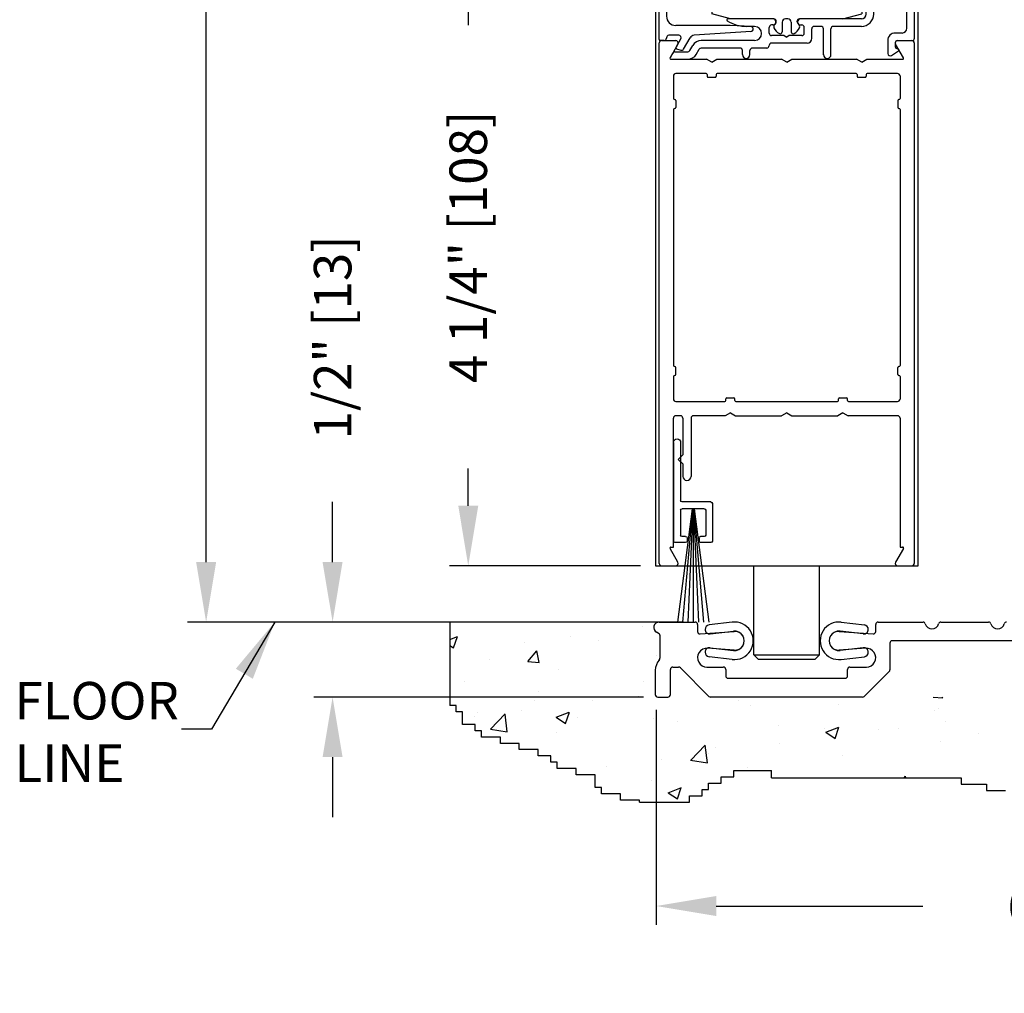
# Model space of a CAD drawing. Extents: x 0.4 to 8.1, y 0.1 to 10.5.
# Drawn here: x 4.3 to 5.9, y 2.4 to 4.1 of the extents above; entities that cross this region are included whole.
import ezdxf

# ---------------------------------------------------------------- set-up
doc = ezdxf.new("R2010")
doc.units = 0
doc.header["$LTSCALE"] = 0.125
doc.header["$MEASUREMENT"] = 0
doc.layers.get('0').update_dxf_attribs({"linetype": 'CONTINUOUS'})
doc.layers.get('DEFPOINTS').update_dxf_attribs({"linetype": 'CONTINUOUS'})
doc.styles.add('ROMANS', font='Romans.shx', dxfattribs={"height": 0.0625})
doc.styles.get("Standard").update_dxf_attribs({"font": 'romans.shx', "height": 0.07})
doc.dimstyles.get("Standard").update_dxf_attribs({"dimtxt": 0.0625, "dimasz": 0.1, "dimexe": 0.03125, "dimexo": 0.025, "dimgap": 0.045, "dimtad": 0, "dimdec": 6, "dimlfac": 4, "dimzin": 4, "dimdsep": 46, "dimlunit": 5, "dimtxsty": 'ROMANS', "dimcen": 0.09, "dimadec": 0, "dimazin": 0, "dimtfac": 1, "dimtdec": 4, "dimtofl": 0, "dimtmove": 0, "dimatfit": 3, "dimfxl": 1, "dimfrac": 2, "dimtolj": 1, "dimtzin": 4, "dimarcsym": 0})

# ---------------------------------------------------------------- blocks, each defined once
blk = doc.blocks.new('Sweep Strip 2')
at = {"ltscale": 0.25}
for p, q in [((31.3392, 20.892), (31.3392, 20.505)), ((31.3872, 20.892), (31.3872, 20.235)), ((31.1272, 20.485), (31.1272, 20.235)), ((31.1372, 20.495), (31.3292, 20.495)), ((31.2498, 20.45), (31.1504, 19.695)), ((31.1722, 20.44), (31.1722, 20.275)), ((31.1822, 20.45), (31.3292, 20.45)), ((31.2517, 20.45), (31.1857, 19.695)), ((31.2537, 20.45), (31.2207, 19.695)), ((31.2557, 20.45), (31.2557, 19.695)), ((31.2576, 20.45), (31.2906, 19.695)), ((31.2596, 20.45), (31.3257, 19.695)), ((31.2616, 20.45), (31.361, 19.695)), ((31.3392, 20.44), (31.3392, 20.275)), ((31.1372, 20.225), (31.2057, 20.225)), ((31.1822, 20.265), (31.2057, 20.265)), ((31.2157, 20.255), (31.2157, 20.235)), ((31.2957, 20.255), (31.2957, 20.235)), ((31.3057, 20.265), (31.3292, 20.265)), ((31.3057, 20.225), (31.3772, 20.225))]:
    blk.add_line(p, q, dxfattribs=at)
for centre, radius, start, end in [((31.3632, 20.892), 0.024, 0, 180), ((31.1372, 20.485), 0.01, 90, 180), ((31.3292, 20.505), 0.01, 270, 0), ((31.1822, 20.44), 0.01, 90, 180), ((31.3292, 20.44), 0.01, 0, 90), ((31.1372, 20.235), 0.01, 180, 270), ((31.1822, 20.275), 0.01, 180, 270), ((31.2057, 20.255), 0.01, 0, 90), ((31.2057, 20.235), 0.01, 270, 0), ((31.3057, 20.255), 0.01, 90, 180), ((31.3057, 20.235), 0.01, 180, 270), ((31.3292, 20.275), 0.01, 270, 0), ((31.3772, 20.235), 0.01, 270, 0)]:
    blk.add_arc(centre, radius, start, end, dxfattribs=at)
blk = doc.blocks.new('*D28')
at = {"color": 0, "lineweight": -2}
for p, q in [((5.2967, 4.2114), (4.9687, 4.2114)), ((4.9999, 4.1114), (4.9999, 4.0496)), ((4.9999, 3.2489), (4.9999, 3.3108)), ((5.2867, 3.1489), (4.9687, 3.1489))]:
    blk.add_line(p, q, dxfattribs=at)
at = {"color": 0}
for points in [[(4.9833, 4.1114), (5.0166, 4.1114), (4.9999, 4.2114)], [(4.9833, 3.2489), (5.0166, 3.2489), (4.9999, 3.1489)]]:
    blk.add_solid(points, dxfattribs=at)
at = {"layer": 'DEFPOINTS', "color": 0}
for p in [(5.3217, 4.2114), (4.9999, 3.1489), (5.3117, 3.1489)]:
    blk.add_point(p, dxfattribs=at)
at = {"color": 0, "insert": (4.9999, 3.6802), "char_height": 0.0625, "attachment_point": 5, "rotation": 90, "style": 'ROMANS'}
blk.add_mtext('\\A1;4 1/4" [108]', dxfattribs=at)
blk = doc.blocks.new('Glazing System - ¼ Square')
at = {"ltscale": 0.25}
h = blk.add_hatch(color=256, dxfattribs=at)
edge = h.paths.add_edge_path()
edge.add_line((-0.0689, 0.1352), (-0.0951, 0.1282))
edge.add_line((-0.0951, 0.1282), (-0.0951, 0.1668))
edge.add_line((-0.0951, 0.1668), (-0.0689, 0.1598))
edge.add_ellipse((-0.0682, 0.1622), major_axis=(0.00177, 0.00177), ratio=1, start_angle=210, end_angle=315)
edge.add_line((-0.0657, 0.1622), (-0.0657, 0.1874))
edge.add_ellipse((-0.0657, 0.1475), major_axis=(0, 0.0399), ratio=0.86485, start_angle=180, end_angle=360, ccw=False)
edge.add_line((-0.0657, 0.1076), (-0.0657, 0.1328))
edge.add_ellipse((-0.0682, 0.1328), major_axis=(0.00177, 0.00177), ratio=1, start_angle=315, end_angle=420)
edge = h.paths.add_edge_path(flags=16)
edge.add_spline(control_points=[(-0.0595, 0.1147), (-0.0592, 0.1148), (-0.0588, 0.1149), (-0.049, 0.118), (-0.0408, 0.1276), (-0.0359, 0.1513), (-0.0395, 0.1647), (-0.0506, 0.1765), (-0.055, 0.179), (-0.0595, 0.1803)], knot_values=[3.372007, 3.372007, 3.372007, 3.372007, 3.410461, 3.410461, 4.476728, 4.476728, 5.542995, 5.542995, 6.052511, 6.052511, 6.052511, 6.052511], degree=3, periodic=0)
edge.add_line((-0.0595, 0.1803), (-0.0595, 0.1147))
h = blk.add_hatch(color=256, dxfattribs=at)
edge = h.paths.add_edge_path()
edge.add_line((0.0951, 0.1282), (0.0689, 0.1352))
edge.add_ellipse((0.0682, 0.1328), major_axis=(0.00177, 0.00177), ratio=1, start_angle=30, end_angle=135)
edge.add_line((0.0657, 0.1328), (0.0657, 0.1076))
edge.add_ellipse((0.0657, 0.1475), major_axis=(0, 0.0399), ratio=0.86485, start_angle=0, end_angle=180, ccw=False)
edge.add_line((0.0657, 0.1874), (0.0657, 0.1622))
edge.add_ellipse((0.0682, 0.1622), major_axis=(0.00177, 0.00177), ratio=1, start_angle=135, end_angle=240)
edge.add_line((0.0689, 0.1598), (0.0951, 0.1668))
edge.add_line((0.0951, 0.1668), (0.0951, 0.1282))
edge = h.paths.add_edge_path(flags=16)
edge.add_spline(control_points=[(0.0595, 0.1803), (0.055, 0.179), (0.0506, 0.1765), (0.0395, 0.1647), (0.0359, 0.1513), (0.0408, 0.1276), (0.049, 0.118), (0.0588, 0.1149), (0.0592, 0.1148), (0.0595, 0.1147)], knot_values=[3.372007, 3.372007, 3.372007, 3.372007, 3.881524, 3.881524, 4.94779, 4.94779, 6.014057, 6.014057, 6.052511, 6.052511, 6.052511, 6.052511], degree=3, periodic=0)
edge.add_line((0.0595, 0.1147), (0.0595, 0.1803))
for p, q in [((-0.2088, 0.1818), (-0.0683, 0.1818)), ((-0.0657, 0.1874), (-0.0657, 0.1622)), ((0.0657, 0.1874), (0.0657, 0.1622)), ((0.0682, 0.1818), (0.2092, 0.1818)), ((-0.2128, 0.1777), (-0.2128, -0.004)), ((-0.1923, 0.1693), (-0.1175, 0.1693)), ((-0.097, 0.1674), (-0.097, 0.1276)), ((-0.0951, 0.1668), (-0.0951, 0.1282)), ((-0.0951, 0.1668), (-0.0689, 0.1598)), ((-0.0939, 0.1698), (-0.0708, 0.1636)), ((-0.0657, 0.1793), (-0.0657, 0.1675)), ((-0.0595, 0.1803), (-0.0595, 0.1147)), ((0.0595, 0.1803), (0.0595, 0.1147)), ((0.0657, 0.1793), (0.0657, 0.1675)), ((0.0951, 0.1668), (0.0689, 0.1598)), ((0.0939, 0.1698), (0.0708, 0.1636)), ((0.0951, 0.1668), (0.0951, 0.1282)), ((0.097, 0.1674), (0.097, 0.1276)), ((0.1175, 0.1693), (0.1927, 0.1693)), ((0.2127, -0.0017), (0.2127, 0.1777)), ((-0.2003, 0.1613), (-0.2003, 0.0348)), ((-0.1095, 0.1613), (-0.1095, 0.1173)), ((0.1095, 0.1613), (0.1095, 0.1338)), ((0.2002, 0.0148), (0.2002, 0.1613)), ((-0.0951, 0.1282), (-0.0689, 0.1352)), ((-0.0939, 0.1252), (-0.0708, 0.1314)), ((-0.0657, 0.1328), (-0.0657, 0.1076)), ((0.0657, 0.1328), (0.0657, 0.1076)), ((0.0951, 0.1282), (0.0689, 0.1352)), ((0.0939, 0.1252), (0.0708, 0.1314)), ((-0.0657, 0.1275), (-0.0657, 0.1158)), ((0.0657, 0.1275), (0.0657, 0.1158)), ((0.1175, 0.1258), (0.1245, 0.1258)), ((-0.1055, 0.1133), (-0.0683, 0.1133)), ((0.1245, 0.1133), (0.0682, 0.1133)), ((0.1325, 0.0383), (0.1325, 0.1053)), ((0.145, 0.0383), (0.145, 0.1053)), ((0.125, 0.0615), (-0.125, 0.0615)), ((-0.125, 0.0615), (-0.125, 0.0386)), ((0.125, 0.0615), (0.125, 0.0386)), ((-0.0937, 0.0302), (-0.125, 0.0386)), ((0.0937, 0.0302), (0.125, 0.0386)), ((-0.0942, 0.0193), (-0.1848, 0.0193)), ((-0.023, 0.0302), (-0.098, 0.0302)), ((-0.0595, 0.0174), (-0.0942, 0.0193)), ((-0.0535, 0.0178), (-0.0662, 0.0178)), ((-0.023, 0.0203), (-0.0252, 0.0203)), ((-0.0195, 0.0218), (-0.019, 0.0222)), ((-0.0173, 0.0255), (-0.0173, 0.0263)), ((-0.0075, 0.0248), (-0.0075, 0.0088)), ((0.002, 0.0302), (-0.002, 0.0302)), ((0.0075, 0.0248), (0.0075, 0.0088)), ((0.0173, 0.0255), (0.0173, 0.0263)), ((0.0195, 0.0218), (0.019, 0.0222)), ((0.0937, 0.0302), (0.0213, 0.0302)), ((0.1245, 0.0302), (0.023, 0.0302)), ((0.023, 0.0203), (0.0252, 0.0203)), ((0.0572, 0.0178), (0.0458, 0.0178)), ((0.1245, 0.0178), (0.0777, 0.0178)), ((-0.1798, 0.003), (-0.1963, 0.003)), ((-0.0292, 0.0065), (-0.0292, 0.0162)), ((-0.0044, 0.0025), (-0.0252, 0.0025)), ((-0.0043, 0.0025), (0, 0)), ((0.0043, 0.0025), (0, 0)), ((0.0252, 0.0025), (0.0043, 0.0025)), ((0.0293, 0.0065), (0.0293, 0.0162)), ((0.0418, -0.002), (0.0418, 0.0138)), ((0.0612, -0.0293), (0.0612, 0.0138)), ((0.0737, -0.0292), (0.0737, 0.0138)), ((0.1922, 0.0068), (0.1808, 0.0068)), ((-0.2043, -0.0057), (-0.211, -0.0057)), ((-0.2003, -0.001), (-0.2003, -0.0017)), ((-0.1843, -0.0168), (-0.1763, -0.003)), ((-0.1717, -0.02), (-0.1607, -0.001)), ((-0.1615, -0.0225), (-0.1566, -0.014)), ((-0.0535, -0.0057), (-0.1423, -0.0057)), ((-0.0292, -0.0142), (-0.0292, -0.014)), ((0.0338, -0.01), (-0.0252, -0.01)), ((0.1683, -0.0057), (0.1683, -0.0273)), ((0.1808, -0.0097), (0.1808, -0.0155)), ((0.1848, -0.0057), (0.2087, -0.0057)), ((-0.1944, -0.0344), (-0.1899, -0.0265)), ((-0.1834, -0.0193), (-0.1765, -0.0218)), ((-0.1507, -0.0287), (-0.1458, -0.0202)), ((-0.0778, -0.0182), (-0.1423, -0.0182)), ((-0.0738, -0.0292), (-0.0738, -0.0222)), ((-0.0612, -0.0292), (-0.0612, -0.0222)), ((-0.0332, -0.0182), (-0.0572, -0.0182)), ((0.1746, -0.0306), (0.186, -0.0227))]:
    blk.add_line(p, q)
for p, q in [((-0.0213, 0.0302), (-0.0937, 0.0302)), ((-0.0595, 0.0094), (-0.1544, 0.003)), ((-0.1864, -0.0245), (-0.165, -0.0245)), ((-0.1929, -0.037), (-0.165, -0.037))]:
    blk.add_line(p, q, dxfattribs=at)
for centre, radius, start, end in [((-0.2088, 0.1777), 0.004, 90, 180), ((-0.0683, 0.1793), 0.0025, 0, 90), ((-0.0683, 0.1793), 0.0025, 0, 90), ((0.0682, 0.1793), 0.0025, 90, 180), ((0.2087, 0.1777), 0.004, 360, 90), ((-0.1923, 0.1613), 0.008, 90, 180), ((-0.1175, 0.1613), 0.008, 0, 90), ((-0.0945, 0.1674), 0.0025, 75, 180), ((-0.0697, 0.1675), 0.004, 255, 0), ((0.0697, 0.1675), 0.004, 180, 285), ((0.0945, 0.1674), 0.0025, 0, 105), ((0.1175, 0.1613), 0.008, 90, 180), ((0.1922, 0.1613), 0.008, 360, 90), ((-0.0683, 0.1622), 0.0025, 255, 0), ((0.0682, 0.1622), 0.0025, 180, 285), ((-0.0697, 0.1275), 0.004, 0, 105), ((-0.0683, 0.1328), 0.0025, 0, 105), ((0.0682, 0.1328), 0.0025, 75, 180), ((0.0697, 0.1275), 0.004, 75, 180), ((0.1175, 0.1338), 0.008, 180, 270), ((-0.1055, 0.1173), 0.004, 180, 270), ((-0.0945, 0.1276), 0.0025, 180, 285), ((-0.0683, 0.1158), 0.0025, 270, 0), ((-0.0683, 0.1158), 0.0025, 270, 0), ((0.0682, 0.1158), 0.0025, 180, 270), ((0.0945, 0.1276), 0.0025, 255, 0), ((0.1245, 0.1053), 0.0205, 0, 90), ((0.1245, 0.1053), 0.008, 0, 90), ((-0.1848, 0.0348), 0.0155, 180, 270), ((0.1245, 0.0383), 0.008, 270, 0), ((0.1245, 0.0383), 0.0205, 270, 0), ((-0.098, 0.0285), 0.00175, 90, 238.4137), ((-0.0662, 0.0803), 0.0625, 238.4137, 270), ((-0.0535, 0.006), 0.0117, 270, 90), ((-0.0252, 0.0162), 0.004, 90, 180), ((-0.023, 0.0252), 0.005, 270, 90), ((-0.0165, 0.0175), 0.00525, 125, 205.091), ((-0.0213, 0.0263), 0.004, 0, 90), ((-0.0213, 0.0255), 0.004, 305, 0), ((-0.002, 0.0248), 0.0055, 90, 180), ((0.002, 0.0248), 0.0055, 0, 90), ((0.0213, 0.0263), 0.004, 90, 180), ((0.0213, 0.0255), 0.004, 180, 235), ((0.023, 0.0252), 0.005, 90, 270), ((0.0165, 0.0175), 0.00525, 334.909, 55), ((0.0252, 0.0162), 0.004, 0, 90), ((0.0458, 0.0138), 0.004, 90, 180), ((0.0572, 0.0138), 0.004, 0, 90), ((0.0777, 0.0138), 0.004, 90, 180), ((-0.1963, -0.001), 0.004, 90, 180), ((-0.1798, -0.001), 0.004, 330, 90), ((-0.1538, -0.005), 0.008, 93.8984, 150), ((-0.0252, 0.0065), 0.004, 180, 270), ((-0.0027, 0.024), 0.0205, 205.091, 242.1408), ((-0.0107, 0.0088), 0.00325, 242.1408, 360), ((0.0107, 0.0088), 0.00325, 180, 297.8592), ((0.0027, 0.024), 0.0205, 297.8592, 334.909), ((0.0252, 0.0065), 0.004, 270, 0), ((0.1808, -0.0057), 0.0125, 90, 180), ((0.1922, 0.0148), 0.008, 270, 360), ((-0.211, -0.004), 0.00175, 180, 270), ((-0.2043, -0.0017), 0.004, 270, 0), ((-0.1423, -0.0222), 0.0165, 90, 150), ((-0.0332, -0.0142), 0.004, 270, 0), ((-0.0252, -0.014), 0.004, 90, 180), ((0.0338, -0.002), 0.008, 270, 0), ((0.1848, -0.0097), 0.004, 90, 180), ((0.1848, -0.0155), 0.004, 180, 271.4714), ((0.2087, -0.0017), 0.004, 270, 0), ((-0.1828, -0.0176), 0.00175, 150, 250), ((-0.1752, -0.018), 0.004, 250, 330), ((-0.1423, -0.0222), 0.004, 90, 150), ((-0.0778, -0.0222), 0.004, 0, 90), ((-0.0675, -0.0292), 0.00625, 180, 0), ((-0.0572, -0.0222), 0.004, 90, 180), ((0.0675, -0.0292), 0.00625, 180, 0), ((0.1723, -0.0273), 0.004, 180, 304.7512), ((0.185, -0.0213), 0.00175, 304.7512, 91.4714)]:
    blk.add_arc(centre, radius, start, end)
for centre, radius, start, end in [((-0.0598, 0.0134), 0.004, 273.8984, 87), ((-0.1864, -0.0285), 0.004, 90, 150), ((-0.165, -0.0205), 0.004, 270, 330), ((-0.165, -0.0205), 0.0165, 270, 330), ((-0.1929, -0.0352), 0.00175, 150, 270)]:
    blk.add_arc(centre, radius, start, end, dxfattribs=at)
at = {"extrusion": (0, 0, -1)}
blk.add_ellipse((-0.0657, 0.1475), major_axis=(0, 0.0399), ratio=0.86485, start_param=0, end_param=3.141593, dxfattribs=at)
blk.add_ellipse((0.0657, 0.1475), major_axis=(0, 0.0399), ratio=0.86485, start_param=0, end_param=3.141593)
for points in [[(-0.0595, 0.1803), (-0.055, 0.179), (-0.0506, 0.1765), (-0.0395, 0.1647), (-0.0359, 0.1513), (-0.0408, 0.1276), (-0.049, 0.118), (-0.0588, 0.1149), (-0.0592, 0.1148), (-0.0595, 0.1147)], [(0.0595, 0.1803), (0.055, 0.179), (0.0506, 0.1765), (0.0395, 0.1647), (0.0359, 0.1513), (0.0408, 0.1276), (0.049, 0.118), (0.0588, 0.1149), (0.0592, 0.1148), (0.0595, 0.1147)]]:
    blk.add_open_spline(points, degree=3, knots=[3.372007, 3.372007, 3.372007, 3.372007, 3.881524, 3.881524, 4.94779, 4.94779, 6.014057, 6.014057, 6.052511, 6.052511, 6.052511, 6.052511])
blk = doc.blocks.new('*D29')
at = {"color": 0, "lineweight": -2}
for p, q in [((4.7739, 3.1552), (4.7739, 3.2552)), ((5.0193, 3.0552), (4.7426, 3.0552)), ((5.292, 2.9302), (4.7426, 2.9302)), ((4.7739, 2.8302), (4.7739, 2.7302))]:
    blk.add_line(p, q, dxfattribs=at)
at = {"color": 0}
for points in [[(4.7572, 3.1552), (4.7905, 3.1552), (4.7739, 3.0552)], [(4.7572, 2.8302), (4.7905, 2.8302), (4.7739, 2.9302)]]:
    blk.add_solid(points, dxfattribs=at)
at = {"layer": 'DEFPOINTS', "color": 0}
for p in [(4.7739, 3.0552), (5.0443, 3.0552), (5.317, 2.9302)]:
    blk.add_point(p, dxfattribs=at)
at = {"color": 0, "insert": (4.7739, 3.5294), "char_height": 0.0625, "attachment_point": 5, "rotation": 90, "style": 'ROMANS'}
blk.add_mtext('\\A1;1/2" [13]', dxfattribs=at)
blk = doc.blocks.new('*D31')
at = {"color": 0, "lineweight": -2}
for p, q in [((5.3132, 2.9089), (5.3132, 2.5508)), ((6.9367, 2.9089), (6.9367, 2.5508)), ((5.4132, 2.5821), (5.7571, 2.5821)), ((6.8367, 2.5821), (6.4929, 2.5821))]:
    blk.add_line(p, q, dxfattribs=at)
at = {"color": 0}
for points in [[(5.4132, 2.5988), (5.4132, 2.5654), (5.3132, 2.5821)], [(6.8367, 2.5988), (6.8367, 2.5654), (6.9367, 2.5821)]]:
    blk.add_solid(points, dxfattribs=at)
at = {"layer": 'DEFPOINTS', "color": 0}
for p in [(5.3132, 2.9339), (6.9367, 2.9339), (6.9367, 2.5821)]:
    blk.add_point(p, dxfattribs=at)
at = {"color": 0, "insert": (6.125, 2.5821), "char_height": 0.0625, "attachment_point": 5, "style": 'ROMANS'}
blk.add_mtext('\\A1;6 1/2" [165]', dxfattribs=at)
blk = doc.blocks.new('*D32')
at = {"color": 0, "lineweight": -2}
for p, q in [((5.2269, 6.4992), (4.532, 6.4992)), ((4.5632, 6.3992), (4.5632, 5.3669)), ((4.5632, 3.1552), (4.5632, 4.1876)), ((5.2929, 3.0552), (4.532, 3.0552))]:
    blk.add_line(p, q, dxfattribs=at)
at = {"color": 0}
for points in [[(4.5465, 6.3992), (4.5799, 6.3992), (4.5632, 6.4992)], [(4.5465, 3.1552), (4.5799, 3.1552), (4.5632, 3.0552)]]:
    blk.add_solid(points, dxfattribs=at)
at = {"layer": 'DEFPOINTS', "color": 0}
for p in [(5.2519, 6.4992), (4.5632, 3.0552), (5.3179, 3.0552)]:
    blk.add_point(p, dxfattribs=at)
at = {"color": 0, "insert": (4.5632, 4.7772), "char_height": 0.0625, "attachment_point": 5, "rotation": 90, "style": 'ROMANS'}
blk.add_mtext('\\A1;DOOR OPENING HEIGHT', dxfattribs=at)

msp = doc.modelspace()

# ---------------------------------------------------------------- hatches: boundary and pattern name
h = msp.add_hatch()
h.set_pattern_fill('AR-CONC', color=256, scale=0.03125, style=0)
h.set_pattern_definition([(50, (2.03315, 0.48214), (0.224144, -0.01961), [0.0234375, -0.2578125]), (355, (2.03315, 0.48214), (-0.04336, 0.23506), [0.01875, -0.20625]), (100.4514, (2.05183, 0.4805), (0.180784, 0.21545), [0.019919, -0.219107]), (46.184, (2.03315, 0.54464), (0.333513, -0.051725), [0.035156, -0.386719]), (96.6356, (2.06095, 0.54033), (0.292082, 0.304412), [0.029878, -0.32866]), (351.184, (2.03315, 0.54464), (0.292082, 0.304412), [0.028125, -0.309375]), (21, (2.0644, 0.52901), (0.1865335, -0.1258184), [0.0234375, -0.2578125]), (326, (2.0644, 0.52901), (0.076036, 0.226609), [0.01875, -0.20625]), (71.4514, (2.07995, 0.51853), (0.2625696, 0.100791), [0.019919, -0.219107]), (37.5, (2.033154, 0.48214), (0.0038, 0.1040293), [0, -0.20375, 0, -0.209375, 0, -0.2070312]), (7.5, (2.03315, 0.48214), (0.0822092, 0.1232537), [0, -0.119375, 0, -0.1990625, 0, -0.0789062]), (327.5, (1.96347, 0.48214), (0.1668195, -0.0070484), [0, -0.078125, 0, -0.24375, 0, -0.3234375]), (317.5, (1.93222, 0.48214), (0.1822457, 0.0312828), [0, -0.1015625, 0, -0.161875, 0, -0.2296875])])
edge = h.paths.add_edge_path()
edge.add_line((7.28473339, 2.88473698), (7.30579138, 2.88473698))
edge.add_line((7.30579138, 2.88473698), (7.30579138, 2.90580735))
edge.add_line((7.30579138, 2.90580735), (7.31632041, 2.90580735))
edge.add_line((7.31632041, 2.90580735), (7.31632041, 2.91634253))
edge.add_line((7.31632041, 2.91634253), (7.3268494, 2.91634253))
edge.add_line((7.3268494, 2.91634253), (7.3268494, 3.05519667))
edge.add_line((7.3268494, 3.05519667), (6.91248358, 3.05519667))
edge.add_line((6.91248358, 3.05519667), (6.91248183, 3.05519493))
edge.add_ellipse((6.91998358, 3.06269667), major_axis=(-0.05412918, 0.00007569), ratio=0.1401222629, start_angle=360.08012277, end_angle=404.84953782)
edge.add_line((6.91246509, 3.05519542), (6.88632722, 3.05519542))
edge.add_arc((6.8862304, 3.05144667), 0.00375, 0, 88.52058824, ccw=False)
edge.add_line((6.8899804, 3.05144667), (6.8899804, 3.03544667))
edge.add_arc((6.8937304, 3.03544667), 0.00375, 180, 270)
edge.add_line((6.8937304, 3.03169667), (6.9329804, 3.03169667))
edge.add_arc((6.9329804, 3.02794667), 0.00375, 0, 90, ccw=False)
edge.add_line((6.9367304, 3.02794667), (6.9367304, 2.93394667))
edge.add_arc((6.9329804, 2.93394667), 0.00375, -90, 0, ccw=False)
edge.add_line((6.9329804, 2.93019667), (6.9092304, 2.93019667))
edge.add_line((6.9092304, 2.93019667), (6.53046285, 2.93019667))
edge.add_line((6.53046285, 2.93019667), (5.6867304, 2.93019667))
edge.add_line((5.6867304, 2.93019667), (5.3742304, 2.93019667))
edge.add_line((5.3742304, 2.93019667), (5.35618821, 2.96144667))
edge.add_line((5.35618821, 2.96144667), (5.3429804, 2.96144667))
edge.add_line((5.3429804, 2.96144667), (5.3429804, 2.93394667))
edge.add_arc((5.3392304, 2.93394667), 0.00375, 270, 360, ccw=False)
edge.add_line((5.3392304, 2.93019667), (5.31697557, 2.93019667))
edge.add_arc((5.31697557, 2.93394667), 0.00375, 180, 270, ccw=False)
edge.add_line((5.31322557, 2.93394667), (5.31322557, 3.02763571))
edge.add_arc((5.31697557, 3.02763571), 0.00375, 90, 180, ccw=False)
edge.add_line((5.31697557, 3.03138571), (5.3547304, 3.03138571))
edge.add_arc((5.3547304, 3.03513571), 0.00375, 270, 360)
edge.add_line((5.3584804, 3.03513571), (5.3584804, 3.05519667))
edge.add_line((5.3584804, 3.05519667), (4.96915999, 3.05519667))
edge.add_line((4.96915999, 3.05519667), (4.96915999, 2.91634253))
edge.add_line((4.96915999, 2.91634253), (4.97968899, 2.91634253))
edge.add_line((4.97968899, 2.91634253), (4.97968899, 2.90580735))
edge.add_line((4.97968899, 2.90580735), (4.99021801, 2.90580735))
edge.add_line((4.99021801, 2.90580735), (4.99021801, 2.88473698))
edge.add_line((4.99021801, 2.88473698), (5.01127601, 2.88473698))
edge.add_line((5.01127601, 2.88473698), (5.01127601, 2.87420184))
edge.add_line((5.01127601, 2.87420184), (5.02180503, 2.87420184))
edge.add_line((5.02180503, 2.87420184), (5.02180503, 2.86366665))
edge.add_line((5.02180503, 2.86366665), (5.05339203, 2.86366665))
edge.add_line((5.05339203, 2.86366665), (5.05339203, 2.85313147))
edge.add_line((5.05339203, 2.85313147), (5.08497905, 2.85313147))
edge.add_line((5.08497905, 2.85313147), (5.08497905, 2.84259629))
edge.add_line((5.08497905, 2.84259629), (5.11656607, 2.84259629))
edge.add_line((5.11656607, 2.84259629), (5.11656607, 2.83206111))
edge.add_line((5.11656607, 2.83206111), (5.13762409, 2.83206111))
edge.add_line((5.13762409, 2.83206111), (5.13762409, 2.82152596))
edge.add_line((5.13762409, 2.82152596), (5.14815309, 2.82152596))
edge.add_line((5.14815309, 2.82152596), (5.14815309, 2.81099078))
edge.add_line((5.14815309, 2.81099078), (5.17974011, 2.81099078))
edge.add_line((5.17974011, 2.81099078), (5.17974011, 2.8004556))
edge.add_line((5.17974011, 2.8004556), (5.21132713, 2.8004556))
edge.add_line((5.21132713, 2.8004556), (5.21132713, 2.78992041))
edge.add_line((5.21132713, 2.78992041), (5.21132713, 2.77938527))
edge.add_line((5.21132713, 2.77938527), (5.22185613, 2.77938527))
edge.add_line((5.22185613, 2.77938527), (5.22185613, 2.76885009))
edge.add_line((5.22185613, 2.76885009), (5.25344315, 2.76885009))
edge.add_line((5.25344315, 2.76885009), (5.25344315, 2.7583149))
edge.add_line((5.25344315, 2.7583149), (5.28503017, 2.7583149))
edge.add_line((5.28503017, 2.7583149), (5.28503017, 2.75528159))
edge.add_line((5.28503017, 2.75528159), (5.36845433, 2.75528159))
edge.add_line((5.36845433, 2.75528159), (5.36845433, 2.76581677))
edge.add_line((5.36845433, 2.76581677), (5.38951233, 2.76581677))
edge.add_line((5.38951233, 2.76581677), (5.38951233, 2.77635195))
edge.add_line((5.38951233, 2.77635195), (5.40004135, 2.77635195))
edge.add_line((5.40004135, 2.77635195), (5.40004135, 2.78688714))
edge.add_line((5.40004135, 2.78688714), (5.42109935, 2.78688714))
edge.add_line((5.42109935, 2.78688714), (5.42109935, 2.79742228))
edge.add_line((5.42109935, 2.79742228), (5.44215737, 2.79742228))
edge.add_line((5.44215737, 2.79742228), (5.44215737, 2.80795746))
edge.add_line((5.44215737, 2.80795746), (5.50533141, 2.80795746))
edge.add_line((5.50533141, 2.80795746), (5.50533141, 2.79540011))
edge.add_line((5.50533141, 2.79540011), (5.82120157, 2.79540011))
edge.add_line((5.82120157, 2.79540011), (5.82120157, 2.78486493))
edge.add_line((5.82120157, 2.78486493), (5.86331759, 2.78486493))
edge.add_line((5.86331759, 2.78486493), (5.86331759, 2.77432974))
edge.add_line((5.86331759, 2.77432974), (5.89490461, 2.77432974))
edge.add_line((5.89490461, 2.77432974), (5.89490461, 2.7637946))
edge.add_line((5.89490461, 2.7637946), (5.91596263, 2.7637946))
edge.add_line((5.91596263, 2.7637946), (5.91596263, 2.75325942))
edge.add_line((5.91596263, 2.75325942), (5.95807865, 2.75325942))
edge.add_line((5.95807865, 2.75325942), (5.95807865, 2.74272424))
edge.add_line((5.95807865, 2.74272424), (6.02125269, 2.74272424))
edge.add_line((6.02125269, 2.74272424), (6.02125269, 2.73218905))
edge.add_line((6.02125269, 2.73218905), (6.07389771, 2.73218905))
edge.add_line((6.07389771, 2.73218905), (6.07389771, 2.72165387))
edge.add_line((6.07389771, 2.72165387), (6.26341983, 2.72165387))
edge.add_line((6.26341983, 2.72165387), (6.26341983, 2.73218905))
edge.add_line((6.26341983, 2.73218905), (6.29500682, 2.73218905))
edge.add_line((6.29500682, 2.73218905), (6.29500682, 2.74272424))
edge.add_line((6.29500682, 2.74272424), (6.32659385, 2.74272424))
edge.add_line((6.32659385, 2.74272424), (6.32659385, 2.75325942))
edge.add_line((6.32659385, 2.75325942), (6.34765187, 2.75325942))
edge.add_line((6.34765187, 2.75325942), (6.34765187, 2.7637946))
edge.add_line((6.34765187, 2.7637946), (6.36870986, 2.7637946))
edge.add_line((6.36870986, 2.7637946), (6.36870986, 2.77432974))
edge.add_line((6.36870986, 2.77432974), (6.37923889, 2.77432974))
edge.add_line((6.37923889, 2.77432974), (6.37923889, 2.78486493))
edge.add_line((6.37923889, 2.78486493), (6.43188391, 2.78486493))
edge.add_line((6.43188391, 2.78486493), (6.43188391, 2.79540011))
edge.add_line((6.43188391, 2.79540011), (6.68458004, 2.79540011))
edge.add_line((6.68458004, 2.79540011), (6.68458004, 2.80795746))
edge.add_line((6.68458004, 2.80795746), (6.71616707, 2.80795746))
edge.add_line((6.71616707, 2.80795746), (6.71616707, 2.79742228))
edge.add_line((6.71616707, 2.79742228), (6.73722509, 2.79742228))
edge.add_line((6.73722509, 2.79742228), (6.73722509, 2.78688714))
edge.add_line((6.73722509, 2.78688714), (6.75828308, 2.78688714))
edge.add_line((6.75828308, 2.78688714), (6.75828308, 2.77635195))
edge.add_line((6.75828308, 2.77635195), (6.83198612, 2.77635195))
edge.add_line((6.83198612, 2.77635195), (6.83198612, 2.76581677))
edge.add_line((6.83198612, 2.76581677), (6.87410214, 2.76581677))
edge.add_line((6.87410214, 2.76581677), (6.87410214, 2.75528159))
edge.add_line((6.87410214, 2.75528159), (6.92674719, 2.75528159))
edge.add_line((6.92674719, 2.75528159), (6.92674719, 2.77938523))
edge.add_line((6.92674719, 2.77938523), (7.08468226, 2.77938523))
edge.add_line((7.08468226, 2.77938523), (7.08468226, 2.8004556))
edge.add_line((7.08468226, 2.8004556), (7.11626928, 2.8004556))
edge.add_line((7.11626928, 2.8004556), (7.11626928, 2.81099078))
edge.add_line((7.11626928, 2.81099078), (7.1478563, 2.81099078))
edge.add_line((7.1478563, 2.81099078), (7.1478563, 2.82152596))
edge.add_line((7.1478563, 2.82152596), (7.1583853, 2.82152596))
edge.add_line((7.1583853, 2.82152596), (7.1583853, 2.83206111))
edge.add_line((7.1583853, 2.83206111), (7.17944333, 2.83206111))
edge.add_line((7.17944333, 2.83206111), (7.17944333, 2.84259629))
edge.add_line((7.17944333, 2.84259629), (7.21103035, 2.84259629))
edge.add_line((7.21103035, 2.84259629), (7.21103035, 2.85313147))
edge.add_line((7.21103035, 2.85313147), (7.24261737, 2.85313147))
edge.add_line((7.24261737, 2.85313147), (7.24261737, 2.86366665))
edge.add_line((7.24261737, 2.86366665), (7.27420436, 2.86366665))
edge.add_line((7.27420436, 2.86366665), (7.27420436, 2.87420184))
edge.add_line((7.27420436, 2.87420184), (7.28473339, 2.87420184))
edge.add_line((7.28473339, 2.87420184), (7.28473339, 2.88473698))

# ---------------------------------------------------------------- linework, layer by layer
for p, q in [((5.31174768, 4.7865703), (5.31174768, 3.14894667)), ((5.74924768, 3.14894667), (5.74924768, 4.7865703)), ((5.31799768, 3.15294667), (5.31799768, 4.01994667)), ((5.32199768, 4.02394667), (5.34564961, 4.02394667)), ((5.71534576, 4.02394667), (5.73899768, 4.02394667)), ((5.74299768, 4.01994667), (5.74299768, 3.15294667)), ((5.34911371, 4.01794667), (5.33605116, 3.99532167)), ((5.72494421, 3.99532167), (5.71188166, 4.01794667)), ((5.3375667, 3.99269667), (5.39683743, 3.99269667)), ((5.40549768, 3.98769667), (5.39683743, 3.99269667)), ((5.40549768, 3.98769667), (5.41415794, 3.99269667)), ((5.41415794, 3.99269667), (5.52183743, 3.99269667)), ((5.53049768, 3.98769667), (5.52183743, 3.99269667)), ((5.53049768, 3.98769667), (5.53915794, 3.99269667)), ((5.53915794, 3.99269667), (5.64683743, 3.99269667)), ((5.65549768, 3.98769667), (5.64683743, 3.99269667)), ((5.65549768, 3.98769667), (5.66415794, 3.99269667)), ((5.66415794, 3.99269667), (5.72342866, 3.99269667)), ((5.34174768, 3.96494667), (5.34174768, 3.92757167)), ((5.39624768, 3.96894667), (5.34574768, 3.96894667)), ((5.39799768, 3.96719667), (5.39799768, 3.96444667)), ((5.39974768, 3.96269667), (5.41124768, 3.96269667)), ((5.41299768, 3.96719667), (5.41299768, 3.96444667)), ((5.64624768, 3.96894667), (5.41474768, 3.96894667)), ((5.64799768, 3.96719667), (5.64799768, 3.96444667)), ((5.64974768, 3.96269667), (5.66124768, 3.96269667)), ((5.66299768, 3.96719667), (5.66299768, 3.96444667)), ((5.71524768, 3.96894667), (5.66474768, 3.96894667)), ((5.71924768, 3.96494667), (5.71924768, 3.92757167)), ((5.34349768, 3.92582167), (5.34374768, 3.92582167)), ((5.34549768, 3.92407167), (5.34549768, 3.91257167)), ((5.71549768, 3.92407167), (5.71549768, 3.91257167)), ((5.71749768, 3.92582167), (5.71724768, 3.92582167)), ((5.34174768, 3.90907167), (5.34174768, 3.48257167)), ((5.34349768, 3.91082167), (5.34374768, 3.91082167)), ((5.71749768, 3.91082167), (5.71724768, 3.91082167)), ((5.71924768, 3.90907167), (5.71924768, 3.48257167)), ((5.34349768, 3.48082167), (5.34374768, 3.48082167)), ((5.34549768, 3.46757167), (5.34549768, 3.47907167)), ((5.71549768, 3.46757167), (5.71549768, 3.47907167)), ((5.71749768, 3.48082167), (5.71724768, 3.48082167)), ((5.34174768, 3.46407167), (5.34174768, 3.42669667)), ((5.34349768, 3.46582167), (5.34374768, 3.46582167)), ((5.71749768, 3.46582167), (5.71724768, 3.46582167)), ((5.71924768, 3.46407167), (5.71924768, 3.42669667)), ((5.43099768, 3.42894667), (5.44249768, 3.42894667)), ((5.61849768, 3.42894667), (5.62999768, 3.42894667)), ((5.34574768, 3.42269667), (5.42749768, 3.42269667)), ((5.42924768, 3.42444667), (5.42924768, 3.42719667)), ((5.44424768, 3.42444667), (5.44424768, 3.42719667)), ((5.44599768, 3.42269667), (5.61499768, 3.42269667)), ((5.61674768, 3.42444667), (5.61674768, 3.42719667)), ((5.63174768, 3.42444667), (5.63174768, 3.42719667)), ((5.63349768, 3.42269667), (5.71524768, 3.42269667)), ((5.35337268, 3.39894667), (5.34574768, 3.39894667)), ((5.42808743, 3.39894667), (5.37512268, 3.39894667)), ((5.43674768, 3.40394667), (5.42808743, 3.39894667)), ((5.43674768, 3.40394667), (5.44540794, 3.39894667)), ((5.44540794, 3.39894667), (5.52183743, 3.39894667)), ((5.53049768, 3.40394667), (5.52183743, 3.39894667)), ((5.53049768, 3.40394667), (5.53915794, 3.39894667)), ((5.53915794, 3.39894667), (5.61558743, 3.39894667)), ((5.62424768, 3.40394667), (5.61558743, 3.39894667)), ((5.62424768, 3.40394667), (5.63290794, 3.39894667)), ((5.71524768, 3.39894667), (5.63290794, 3.39894667)), ((5.34174768, 3.18019667), (5.34174768, 3.39494667)), ((5.35737268, 3.39494667), (5.35737268, 3.33357081)), ((5.37112268, 3.39494667), (5.37112268, 3.29794581)), ((5.71924768, 3.39494667), (5.71924768, 3.18019667)), ((5.35737268, 3.33357081), (5.34987268, 3.32607081)), ((5.35737268, 3.31857081), (5.34987268, 3.32607081)), ((5.35737268, 3.31857081), (5.35737268, 3.29794581)), ((5.34911371, 3.15494667), (5.33605116, 3.17757167)), ((5.3375667, 3.18019667), (5.34174768, 3.18019667)), ((5.72494421, 3.17757167), (5.71188166, 3.15494667)), ((5.71924768, 3.18019667), (5.72342866, 3.18019667)), ((5.31174768, 3.14894667), (5.74924768, 3.14894667)), ((5.32199768, 3.14894667), (5.34564961, 3.14894667)), ((5.47581018, 3.00044289), (5.47581018, 3.14894667)), ((5.58518518, 3.00044289), (5.58518518, 3.14894667)), ((5.71534576, 3.14894667), (5.73899768, 3.14894667)), ((4.96915999, 3.05519667), (4.96915999, 2.91634253)), ((5.3584804, 3.05519667), (4.96915999, 3.05519667)), ((5.43984514, 3.05498451), (5.40110794, 3.05044747)), ((5.62111567, 3.05498451), (5.65985287, 3.05044747)), ((5.40285287, 3.03554931), (5.44159007, 3.04008635)), ((5.65810794, 3.03554931), (5.61937074, 3.04008635)), ((5.31935541, 3.01894667), (5.31935539, 2.99519666)), ((5.40285287, 3.01234404), (5.44159007, 3.007807)), ((5.65810794, 3.01234404), (5.61937074, 3.007807)), ((5.43984514, 2.99290883), (5.40110794, 2.99744587)), ((5.47581018, 3.00044289), (5.58518518, 3.00044289)), ((5.47581018, 3.00044289), (5.48356018, 2.99269289)), ((5.47581018, 3.00044289), (5.48356018, 2.99269289)), ((5.57743518, 2.99269289), (5.48356018, 2.99269289)), ((5.58518518, 3.00044289), (5.57743518, 2.99269289)), ((5.58518518, 3.00044289), (5.57743518, 2.99269289)), ((5.62111567, 2.99290883), (5.65985287, 2.99744587)), ((4.97968899, 2.91634253), (4.96915999, 2.91634253)), ((4.97968899, 2.90580735), (4.97968899, 2.91634253)), ((4.99021801, 2.90580735), (4.97968899, 2.90580735)), ((4.99021801, 2.88473698), (4.99021801, 2.90580735)), ((5.01127601, 2.88473698), (4.99021801, 2.88473698)), ((5.01127601, 2.87420184), (5.01127601, 2.88473698)), ((5.02180503, 2.87420184), (5.01127601, 2.87420184)), ((5.02180503, 2.86366665), (5.02180503, 2.87420184)), ((5.05339203, 2.86366665), (5.02180503, 2.86366665)), ((5.05339203, 2.85313147), (5.05339203, 2.86366665)), ((5.08497905, 2.85313147), (5.05339203, 2.85313147)), ((5.08497905, 2.84259629), (5.08497905, 2.85313147)), ((5.11656607, 2.84259629), (5.08497905, 2.84259629)), ((5.11656607, 2.83206111), (5.11656607, 2.84259629)), ((5.13762409, 2.83206111), (5.11656607, 2.83206111)), ((5.13762409, 2.82152596), (5.13762409, 2.83206111)), ((5.14815309, 2.82152596), (5.13762409, 2.82152596)), ((5.14815309, 2.81099078), (5.14815309, 2.82152596)), ((5.17974011, 2.81099078), (5.14815309, 2.81099078)), ((5.17974011, 2.8004556), (5.17974011, 2.81099078)), ((5.44215737, 2.80795746), (5.50533141, 2.80795746)), ((5.44215737, 2.79742228), (5.44215737, 2.80795746)), ((5.50533141, 2.79540011), (5.50533141, 2.80795746)), ((5.21132713, 2.8004556), (5.17974011, 2.8004556)), ((5.21132713, 2.78992041), (5.21132713, 2.8004556)), ((5.21132713, 2.77938527), (5.21132713, 2.78992041)), ((5.42109935, 2.79742228), (5.44215737, 2.79742228)), ((5.42109935, 2.78688714), (5.42109935, 2.79742228)), ((5.50533141, 2.79540011), (5.82120157, 2.79540011)), ((5.82120157, 2.79540011), (5.82120157, 2.78486493)), ((5.22185613, 2.77938527), (5.21132713, 2.77938527)), ((5.22185613, 2.76885009), (5.22185613, 2.77938527)), ((5.38951233, 2.77635195), (5.40004135, 2.77635195)), ((5.38951233, 2.76581677), (5.38951233, 2.77635195)), ((5.40004135, 2.78688714), (5.42109935, 2.78688714)), ((5.40004135, 2.77635195), (5.40004135, 2.78688714)), ((5.82120157, 2.78486493), (5.86331759, 2.78486493)), ((5.86331759, 2.78486493), (5.86331759, 2.77432974)), ((5.86331759, 2.77432974), (5.89490461, 2.77432974)), ((5.25344315, 2.76885009), (5.22185613, 2.76885009)), ((5.25344315, 2.7583149), (5.25344315, 2.76885009)), ((5.28503017, 2.7583149), (5.25344315, 2.7583149)), ((5.28503017, 2.75528159), (5.28503017, 2.7583149)), ((5.36845433, 2.76581677), (5.38951233, 2.76581677)), ((5.36845433, 2.75528159), (5.36845433, 2.76581677)), ((5.28503017, 2.75528159), (5.36845433, 2.75528159))]:
    msp.add_line(p, q)
at = {"ltscale": 0.25}
for p, q in [((5.31792803, 3.05519667), (5.3779179, 3.05519667)), ((5.34060541, 2.98019667), (5.35044855, 2.98019667))]:
    msp.add_line(p, q, dxfattribs=at)
at = {"color": 7, "linetype": 'Continuous'}
for p, q in [((5.6827929, 3.05519667), (5.75756792, 3.05519667)), ((5.78751788, 3.05519667), (5.86694292, 3.05519667)), ((5.31810541, 3.03554549), (5.31339172, 3.03826693)), ((5.3819179, 3.05119667), (5.3819179, 3.03954196)), ((5.38619754, 3.03555175), (5.44301307, 3.03953344)), ((5.61769774, 3.03953344), (5.67451326, 3.03555175)), ((5.6787929, 3.03954196), (5.6787929, 3.05119667)), ((5.31935541, 3.03338042), (5.31935541, 3.01894667)), ((5.7023554, 3.01994667), (5.7023554, 2.97560353)), ((5.9481054, 3.02394667), (5.7063554, 3.02394667)), ((5.44301528, 3.00835975), (5.39863302, 3.01146375)), ((5.66207778, 3.01146375), (5.61769552, 3.00835975)), ((5.31160541, 2.97507361), (5.31160541, 2.93419667)), ((5.33660541, 2.93419667), (5.33660541, 2.97619667)), ((5.35327698, 2.9790251), (5.40093383, 2.93136825)), ((5.3975429, 2.98025183), (5.4248554, 2.98025183)), ((5.4288554, 2.97625183), (5.4288554, 2.96544667)), ((5.6318554, 2.96544667), (5.6318554, 2.97625183)), ((5.6358554, 2.98025183), (5.6631679, 2.98025183)), ((5.70118383, 2.9727751), (5.65977698, 2.93136825)), ((5.4328554, 2.96144667), (5.6278554, 2.96144667)), ((5.31560541, 2.93019667), (5.33260542, 2.93019667)), ((5.65694855, 2.93019667), (5.40376226, 2.93019667))]:
    msp.add_line(p, q, dxfattribs=at)
for centre, radius, start, end in [((5.32199768, 4.01994667), 0.004, 90, 180), ((5.34564961, 4.01994667), 0.004, 330, 90), ((5.71534576, 4.01994667), 0.004, 90, 210), ((5.73899768, 4.01994667), 0.004, 360, 90), ((5.3375667, 3.99444667), 0.00175, 150, 270), ((5.72342866, 3.99444667), 0.00175, 270, 30), ((5.34574768, 3.96494667), 0.004, 90, 180), ((5.39624768, 3.96719667), 0.00175, 0, 90), ((5.39974768, 3.96444667), 0.00175, 180, 270), ((5.41124768, 3.96444667), 0.00175, 270, 0), ((5.41474768, 3.96719667), 0.00175, 90, 180), ((5.64624768, 3.96719667), 0.00175, 0, 90), ((5.64974768, 3.96444667), 0.00175, 180, 270), ((5.66124768, 3.96444667), 0.00175, 270, 0), ((5.66474768, 3.96719667), 0.00175, 90, 180), ((5.71524768, 3.96494667), 0.004, 0, 90), ((5.34349768, 3.92757167), 0.00175, 180, 270), ((5.34374768, 3.92407167), 0.00175, 0, 90), ((5.71724768, 3.92407167), 0.00175, 90, 180), ((5.71749768, 3.92757167), 0.00175, 270, 0), ((5.34349768, 3.90907167), 0.00175, 90, 180), ((5.34374768, 3.91257167), 0.00175, 270, 360), ((5.71724768, 3.91257167), 0.00175, 180, 270), ((5.71749768, 3.90907167), 0.00175, 0, 90), ((5.34349768, 3.48257167), 0.00175, 180, 270), ((5.34374768, 3.47907167), 0.00175, 0, 90), ((5.71724768, 3.47907167), 0.00175, 90, 180), ((5.71749768, 3.48257167), 0.00175, 270, 0), ((5.34349768, 3.46407167), 0.00175, 90, 180), ((5.34374768, 3.46757167), 0.00175, 270, 0), ((5.71724768, 3.46757167), 0.00175, 180, 270), ((5.71749768, 3.46407167), 0.00175, 0, 90), ((5.43099768, 3.42719667), 0.00175, 90, 180), ((5.44249768, 3.42719667), 0.00175, 360, 90), ((5.61849768, 3.42719667), 0.00175, 90, 180), ((5.62999768, 3.42719667), 0.00175, 360, 90), ((5.34574768, 3.42669667), 0.004, 180, 270), ((5.42749768, 3.42444667), 0.00175, 270, 360), ((5.44599768, 3.42444667), 0.00175, 180, 270), ((5.61499768, 3.42444667), 0.00175, 270, 360), ((5.63349768, 3.42444667), 0.00175, 180, 270), ((5.71524768, 3.42669667), 0.004, 270, 0), ((5.34574768, 3.39494667), 0.004, 90, 180), ((5.35337268, 3.39494667), 0.004, 360, 90), ((5.37512268, 3.39494667), 0.004, 90, 180), ((5.71524768, 3.39494667), 0.004, 0, 90), ((5.36424768, 3.29794581), 0.006875, 180, 0), ((5.3375667, 3.17844667), 0.00175, 90, 210), ((5.72342866, 3.17844667), 0.00175, 330, 90), ((5.32199768, 3.15294667), 0.004, 180, 270), ((5.34564961, 3.15294667), 0.004, 270, 30), ((5.71534576, 3.15294667), 0.004, 150, 270), ((5.73899768, 3.15294667), 0.004, 270, 0), ((5.4434804, 3.02394667), 0.03125, 263.31974807, 96.68025193), ((5.6174804, 3.02394667), 0.03125, 83.31974807, 276.68025193), ((5.4019804, 3.04299839), 0.0075, 96.68025193, 180), ((5.4019804, 3.04299839), 0.0075, 180, 276.68025193), ((5.4434804, 3.02394667), 0.01625, 263.31974807, 96.68025193), ((5.6174804, 3.02394667), 0.01625, 83.31974807, 276.68025193), ((5.6589804, 3.04299839), 0.0075, 263.31974807, 0), ((5.6589804, 3.04299839), 0.0075, 0, 83.31974807), ((5.4019804, 3.00489496), 0.0075, 83.31974807, 180), ((5.4019804, 3.00489496), 0.0075, 180, 263.31974807), ((5.6589804, 3.00489496), 0.0075, 0, 96.68025193), ((5.6589804, 3.00489496), 0.0075, 276.68025193, 360), ((5.34060541, 2.97619667), 0.004, 90, 180)]:
    msp.add_arc(centre, radius, start, end)
at = {"ltscale": 0.25}
for centre, radius, start, end in [((5.31792803, 3.04612405), 0.00907262, 90, 240.00003417), ((5.35044855, 2.97619667), 0.004, 45, 90)]:
    msp.add_arc(centre, radius, start, end, dxfattribs=at)
at = {"color": 7, "linetype": 'Continuous'}
for centre, radius, start, end in [((5.3779179, 3.05119667), 0.004, 360, 90), ((5.6827929, 3.05119667), 0.004, 90, 180), ((5.75756792, 3.05119667), 0.004, 14.95524832, 90), ((5.7725429, 3.05519667), 0.0115, 194.95524832, 345.04475168), ((5.78751788, 3.05119667), 0.004, 90, 165.04475168), ((5.86694292, 3.05119667), 0.004, 14.95524832, 90), ((5.8819179, 3.05519667), 0.0115, 194.95524832, 345.04475168), ((5.89689288, 3.05119667), 0.004, 90, 165.04475168), ((5.31685541, 3.03338042), 0.0025, 0, 60.00003417), ((5.3859179, 3.03954196), 0.004, 180, 274.0087968), ((5.4441054, 3.02394667), 0.015625, 265.99936165, 94.0087968), ((5.6166054, 3.02394667), 0.015625, 85.9912032, 274.00063835), ((5.6747929, 3.03954196), 0.004, 265.9912032, 360), ((5.7063554, 3.01994667), 0.004, 90, 180), ((5.3975429, 2.99587683), 0.015625, 85.99936165, 270), ((5.6631679, 2.99587683), 0.015625, 270, 94.00063835), ((5.33660523, 2.9750737), 0.02499982, 137.8734771, 180), ((5.31435538, 2.99519666), 0.00500001, 317.87381998, 0), ((5.4248554, 2.97625183), 0.004, 360, 90), ((5.6358554, 2.97625183), 0.004, 90, 180), ((5.6983554, 2.97560353), 0.004, 315, 0), ((5.4328554, 2.96544667), 0.004, 180, 270), ((5.6278554, 2.96544667), 0.004, 270, 360), ((5.31560539, 2.93419665), 0.00399998, 180, 270.00021433), ((5.33260537, 2.93419672), 0.00400004, 270.00068225, 0), ((5.40376226, 2.93419667), 0.004, 225, 270), ((5.65694855, 2.93419667), 0.004, 270, 315)]:
    msp.add_arc(centre, radius, start, end, dxfattribs=at)

# ---------------------------------------------------------------- block references
msp.add_blockref('Glazing System - ¼ Square', (5.53049768, 4.02969667))
at = {"xscale": -0.25, "yscale": 0.25, "zscale": 0.25}
msp.add_blockref('Sweep Strip 2', (13.18854174, -1.86854616), dxfattribs=at)

# ---------------------------------------------------------------- texts
at = {"insert": (4.24396028, 2.9553976), "char_height": 0.0625, "width": 0.6955276114, "attachment_point": 1}
msp.add_mtext('FLOOR\\P LINE', dxfattribs=at)

# ---------------------------------------------------------------- dimensions: what is measured, and where the dimension line sits
dim = msp.add_linear_dim(base=(4.56321641, 3.05519667), p1=(5.2519117, 6.49923242), p2=(5.31792803, 3.05519667), angle=90, text='DOOR OPENING HEIGHT', dimstyle='STANDARD', override={"dimpost": '"'})
dim.commit()
dim.dimension.update_dxf_attribs({"geometry": '*D32', "text_midpoint": (4.56321641, 4.77721454)})
for base, p1, p2, picture, middle in [((4.9999355, 3.14894667), (5.32174768, 4.21144667), (5.31174768, 3.14894667), '*D28', (4.9999355, 3.68019667)), ((4.77388305, 3.05519667), (5.31697557, 2.93019667), (5.04434645, 3.05519667), '*D29', (4.77388305, 3.52936334))]:
    dim = msp.add_linear_dim(base=base, p1=p1, p2=p2, angle=90, dimstyle='STANDARD', override={"dimscale": 1, "dimpost": '"'})
    dim.commit()
    dim.dimension.update_dxf_attribs({"geometry": picture, "text_midpoint": middle})
dim = msp.add_linear_dim(base=(6.9367304, 2.58208415), p1=(5.31322557, 2.93394667), p2=(6.9367304, 2.93394667), dimstyle='STANDARD', override={"dimscale": 1, "dimpost": '"'})
dim.commit()
dim.dimension.update_dxf_attribs({"geometry": '*D31', "text_midpoint": (6.12497799, 2.58208415), "dimtype": 160})

# ---------------------------------------------------------------- leaders
msp.add_leader([(4.67765529, 3.05519667), (4.57241723, 2.87689469), (4.52236665, 2.87689469)], dimstyle='STANDARD', override={"dimscale": 1})

doc.saveas('drawing.dxf')
